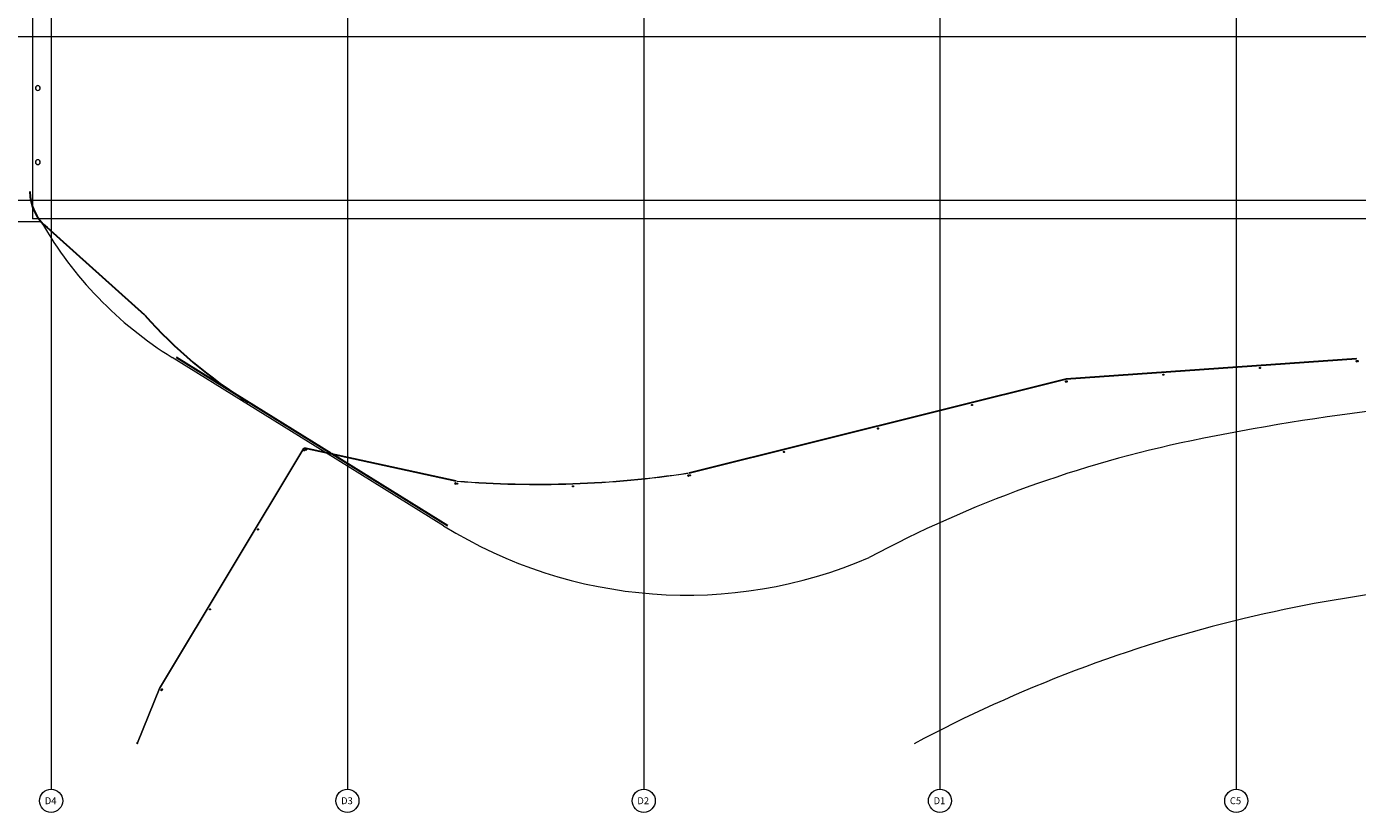
# Model space of a CAD drawing. Units: inches. Extents: x -33250 to -20076, y -6470 to -2209.
# Drawn here: x -28123 to -26398, y -6470 to -5452 of the extents above; entities that cross this region are included whole.
import ezdxf

# ---------------------------------------------------------------- set-up
doc = ezdxf.new("R2010")
doc.units = ezdxf.units.IN
doc.header["$MEASUREMENT"] = 0
doc.linetypes.add('Grid Line 1_2_', pattern=[0.875, 0.5, -0.125, 0.125, -0.125])
for name, color, linetype, lineweight in [('A-DETL', 90, 'Continuous', 9), ('A-FLOR', 192, 'Continuous', 13), ('A-GLAZ-CWMG', 51, 'Continuous', 13), ('A-WALL', 113, 'Continuous', 13), ('A-WALL-PATT', 111, 'Continuous', 13), ('L-SITE', 91, 'Continuous', 9), ('S-GRID', 1, 'Continuous', 9), ('S-GRID-IDEN', 1, 'Continuous', 9)]:
    doc.layers.add(name, color=color, linetype=linetype, lineweight=lineweight)
doc.styles.add('Arial_1', font='arial.ttf', dxfattribs={"height": 9})

# ---------------------------------------------------------------- blocks, each defined once
blk = doc.blocks.new('323900_Site_Manufactured Metal Bollard 6in - 6_ Diameter-8670992-RAMP LEVEL OVERALL')
at = {"layer": 'L-SITE'}
for radius, start, end in [(3.12, 360, 180), (3, 360, 180), (3.12, 180, 360), (3, 180, 0)]:
    blk.add_arc((0, -3), radius, start, end, dxfattribs=at)
blk = doc.blocks.new('Rectangular Mullion - 1 1_2_  2-7154072-RAMP LEVEL OVERALL')
at = {"layer": 'A-GLAZ-CWMG', "color": 55}
for start, end in [(360, 180), (180, 0)]:
    blk.add_arc((0, -0.75), 0.75, start, end, dxfattribs=at)
blk = doc.blocks.new('Rectangular Mullion - MLLN_1 5_8_ Circular-8923919-RAMP LEVEL OVERALL')
at = {"layer": 'A-GLAZ-CWMG'}
blk.add_hatch(color=31, dxfattribs=at).paths.add_polyline_path([(0, -4), (-0.5, -3.8), (-0.7, -3.3), (-0.5, -2.7), (0, -2.5), (0.5, -2.7), (0.8, -3.3), (0.5, -3.8)], flags=0)
at = {"layer": 'A-GLAZ-CWMG', "color": 55}
for start, end in [(0, 180), (180, 360)]:
    blk.add_arc((0, -3.3), 0.75, start, end, dxfattribs=at)
blk = doc.blocks.new('Rectangular Mullion - MLLN_1 5_8_ Circular-8923921-RAMP LEVEL OVERALL')
at = {"layer": 'A-GLAZ-CWMG'}
blk.add_hatch(color=31, dxfattribs=at).paths.add_polyline_path([(-0.7, -4), (-1.3, -3.8), (-1.5, -3.3), (-1.3, -2.7), (-0.7, -2.5), (-0.2, -2.7), (0, -3.3), (-0.2, -3.8)], flags=0)
at = {"layer": 'A-GLAZ-CWMG', "color": 55}
for start, end in [(0, 180), (180, 360)]:
    blk.add_arc((-0.7, -3.3), 0.75, start, end, dxfattribs=at)
blk = doc.blocks.new('Rectangular Mullion - MLLN_1 5_8_ Circular-8923918-RAMP LEVEL OVERALL')
at = {"layer": 'A-GLAZ-CWMG'}
blk.add_hatch(color=31, dxfattribs=at).paths.add_polyline_path([(-0.8, -4), (-0.2, -3.8), (0, -3.3), (-0.2, -2.7), (-0.8, -2.5), (-1.3, -2.7), (-1.5, -3.3), (-1.3, -3.8)], flags=0)
at = {"layer": 'A-GLAZ-CWMG', "color": 55}
for start, end in [(360, 180), (180, 360)]:
    blk.add_arc((-0.8, -3.3), 0.75, start, end, dxfattribs=at)
blk = doc.blocks.new('Rectangular Mullion - MLLN_1 5_8_ Circular-V147-RAMP LEVEL OVERALL')
at = {"layer": 'A-GLAZ-CWMG'}
blk.add_hatch(color=31, dxfattribs=at).paths.add_polyline_path([(-0.7, -4), (-1.3, -3.8), (-1.5, -3.3), (-1.3, -2.7), (-0.7, -2.5), (-0.2, -2.7), (0, -3.3), (-0.2, -3.8)], flags=0)
at = {"layer": 'A-GLAZ-CWMG', "color": 55}
for start, end in [(0, 180), (180, 360)]:
    blk.add_arc((-0.7, -3.3), 0.75, start, end, dxfattribs=at)
blk = doc.blocks.new('Grid - New-2563268-RAMP LEVEL OVERALL')
at = {"layer": 'S-GRID-IDEN'}
blk.add_circle((0, 0), 0.156, dxfattribs=at)

msp = doc.modelspace()

# ---------------------------------------------------------------- hatches: boundary and pattern name
at = {"layer": 'A-WALL', "lineweight": 9}
msp.add_hatch(color=253, dxfattribs=at).paths.add_polyline_path([(-27979.6, -6381.4), (-27979, -6380.2), (-27979.2, -6380.1), (-27979.9, -6381.4)], flags=0)
at = {"layer": 'A-WALL-PATT', "lineweight": 9}
for points in [[(-26649.7, -5899.8), (-26524.5, -5891.1), (-26524.5, -5890.8), (-26649.7, -5899.6)], [(-26524.5, -5891.1), (-26399.3, -5882.3), (-26399.3, -5882.1), (-26524.5, -5890.8)], [(-26898.2, -5939.2), (-26775.6, -5908.6), (-26775.6, -5908.4), (-26898.3, -5938.9)], [(-26775.6, -5908.6), (-26649.7, -5899.8), (-26649.7, -5899.6), (-26775.6, -5908.4)], [(-27020.1, -5969.6), (-26898.2, -5939.2), (-26898.3, -5938.9), (-27020.2, -5969.3)], [(-27142, -6000), (-27020.1, -5969.6), (-27020.2, -5969.3), (-27142.1, -5999.7)], [(-27825.6, -6102), (-27763.4, -5998.4), (-27763.6, -5998.3), (-27825.9, -6101.8)], [(-27566.2, -6040.9), (-27566.2, -6040.6), (-27762.4, -5997.7), (-27762.4, -5998), (-27692.3, -6013.3)], [(-27263.9, -6030.4), (-27142, -6000), (-27142.1, -5999.7), (-27264, -6030.1)], [(-27414.8, -6044.4), (-27389.8, -6043.3), (-27364.8, -6041.7), (-27339.9, -6039.6), (-27315, -6037.1), (-27290.1, -6034.1), (-27265.4, -6030.7), (-27265.4, -6030.4), (-27290.2, -6033.9), (-27315, -6036.9), (-27339.9, -6039.4), (-27364.8, -6041.4), (-27389.8, -6043), (-27414.8, -6044.1)], [(-27464.8, -6045.2), (-27439.8, -6045), (-27414.8, -6044.4), (-27414.8, -6044.1), (-27439.8, -6044.8), (-27464.8, -6044.9), (-27489.8, -6044.6), (-27514.8, -6043.8), (-27539.8, -6042.6), (-27564.7, -6040.9), (-27564.7, -6041.1), (-27539.8, -6042.8), (-27514.8, -6044.1), (-27489.8, -6044.9), (-27486.4, -6044.9)], [(-27887.9, -6205.6), (-27825.6, -6102), (-27825.9, -6101.8), (-27888.1, -6205.4)], [(-27950.5, -6309.8), (-27887.9, -6205.6), (-27888.1, -6205.4), (-27950.7, -6309.7)], [(-27979, -6380.2), (-27950.5, -6309.8), (-27950.7, -6309.7), (-27979.2, -6380.1)]]:
    msp.add_hatch(color=253, dxfattribs=at).paths.add_polyline_path(points, flags=0)

# ---------------------------------------------------------------- linework, layer by layer
at = {"layer": 'A-DETL', "lineweight": 30}
for p, q in [((-27969.5, -5825.7), (-28096.3, -5712.1)), ((-27727.9, -6005.3), (-27928.7, -5880.6)), ((-27577, -6098.9), (-27727.2, -6005.7))]:
    msp.add_line(p, q, dxfattribs=at)
for centre, radius, start, end in [((-28058.5, -5665.6), 60, 180, 230.9131), ((-27519.7, -5428.6), 600, 221.4336, 238.226)]:
    msp.add_arc(centre, radius, start, end, dxfattribs=at)
at = {"layer": 'A-FLOR'}
for p in [(-28115, -5265), (-23483, -5701)]:
    msp.add_line(p, (-28115, -5701), dxfattribs=at)
at = {"layer": 'A-FLOR', "color": 55}
for p, q in [((-28103.5, -5705), (-29187.6, -5705)), ((-27736.1, -6003.5), (-27934.1, -5880.6)), ((-27582.3, -6098.9), (-27735.5, -6003.9))]:
    msp.add_line(p, q, dxfattribs=at)
for centre, radius, start, end in [((-27671.9, -5458.1), 497.3, 209.7742, 238.183), ((-26018.4, -8854.6), 2927, 91.5524, 101.7175), ((-26296.7, -7513.2), 1557.1, 101.7175, 118.1227), ((-27267.1, -5590.9), 597.8, 238.183, 293.3048), ((-26125.1, -7969.4), 1800, 90.0052, 103.4777), ((-26125.1, -7969.4), 1800, 103.4777, 118.082)]:
    msp.add_arc(centre, radius, start, end, dxfattribs=at)
at = {"layer": 'A-WALL', "color": 55}
for p, q in [((-26399.3, -5882.1), (-26775.6, -5908.4)), ((-26775.6, -5908.6), (-26399.3, -5882.3)), ((-26524.5, -5890.8), (-26524.5, -5891.1)), ((-26399.3, -5882.3), (-26399.3, -5882.1)), ((-26775.6, -5908.4), (-27264, -6030.1)), ((-27263.9, -6030.4), (-26775.6, -5908.6)), ((-26649.7, -5899.6), (-26649.7, -5899.8)), ((-26898.3, -5938.9), (-26898.2, -5939.2)), ((-27020.2, -5969.3), (-27020.1, -5969.6)), ((-27763.6, -5998.3), (-27950.7, -6309.7)), ((-27950.5, -6309.8), (-27763.4, -5998.4)), ((-27763.4, -5998.4), (-27763.6, -5998.3)), ((-27566.2, -6040.6), (-27762.4, -5997.7)), ((-27762.4, -5997.7), (-27762.4, -5998)), ((-27762.4, -5998), (-27566.2, -6040.9)), ((-27142.1, -5999.7), (-27142, -6000)), ((-27265.4, -6030.7), (-27265.4, -6030.4)), ((-27264, -6030.1), (-27263.9, -6030.4)), ((-27566.2, -6040.9), (-27566.2, -6040.6)), ((-27564.7, -6040.9), (-27564.7, -6041.1)), ((-27414.8, -6044.1), (-27414.8, -6044.4)), ((-27825.9, -6101.8), (-27825.6, -6102)), ((-27888.1, -6205.4), (-27887.9, -6205.6)), ((-27950.7, -6309.7), (-27979.2, -6380.1)), ((-27979, -6380.2), (-27950.5, -6309.8))]:
    msp.add_line(p, q, dxfattribs=at)
at = {"layer": 'A-WALL', "lineweight": 30}
for p, q in [((-27979.2, -6380.1), (-27979.9, -6381.4)), ((-27979.6, -6381.4), (-27979, -6380.2))]:
    msp.add_line(p, q, dxfattribs=at)
at = {"layer": 'A-WALL', "color": 135, "lineweight": 9}
msp.add_line((-27979.2, -6380.1), (-27979, -6380.2), dxfattribs=at)
at = {"layer": 'A-WALL', "color": 55}
for radius, start, end in [(1322.4, 272, 278.5018), (1322.7, 272, 278.5018), (1322.4, 265.4982, 272), (1322.7, 265.4982, 272)]:
    msp.add_arc((-27460.9, -4722.5), radius, start, end, dxfattribs=at)
at = {"layer": 'S-GRID', "linetype": 'Grid Line 1_2_'}
for p, q in [((-28091, -3519.8), (-28091, -6440.3)), ((-27707, -3519.8), (-27707, -6440.3)), ((-27323, -3519.8), (-27323, -6440.3)), ((-26939, -3519.8), (-26939, -6440.3)), ((-26555, -3519.8), (-26555, -6440.3)), ((-21107.7, -5465), (-33058.4, -5465)), ((-21107.7, -5677), (-33058.4, -5677))]:
    msp.add_line(p, q, dxfattribs=at)

# ---------------------------------------------------------------- block references
at = {"layer": 'A-GLAZ-CWMG', "color": 55, "extrusion": (0, 0, -1)}
for name, p, rotation in [('Rectangular Mullion - 1 1_2_  2-7154072-RAMP LEVEL OVERALL', (26524.3, -5893.4), 356.0000000000002), ('Rectangular Mullion - MLLN_1 5_8_ Circular-8923919-RAMP LEVEL OVERALL', (26524.5, -5890.9), 356.0000000000002), ('Rectangular Mullion - 1 1_2_  2-7154072-RAMP LEVEL OVERALL', (26399.1, -5884.7), 356.0000000000002), ('Rectangular Mullion - 1 1_2_  2-7154072-RAMP LEVEL OVERALL', (26397.7, -5884.6), 357.6362208918292), ('Rectangular Mullion - MLLN_1 5_8_ Circular-V147-RAMP LEVEL OVERALL', (26398.5, -5882.1), 357.6362208918292), ('Rectangular Mullion - 1 1_2_  2-7154072-RAMP LEVEL OVERALL', (26775.7, -5911.1), 346), ('Rectangular Mullion - 1 1_2_  2-7154072-RAMP LEVEL OVERALL', (26774.7, -5910.9), 356.0000000000002), ('Rectangular Mullion - MLLN_1 5_8_ Circular-8923921-RAMP LEVEL OVERALL', (26775.6, -5908.5), 356.0000000000002), ('Rectangular Mullion - 1 1_2_  2-7154072-RAMP LEVEL OVERALL', (26649.5, -5902.2), 356.0000000000002), ('Rectangular Mullion - MLLN_1 5_8_ Circular-8923919-RAMP LEVEL OVERALL', (26649.7, -5899.7), 356.0000000000002), ('Rectangular Mullion - 1 1_2_  2-7154072-RAMP LEVEL OVERALL', (26897.6, -5941.5), 346), ('Rectangular Mullion - MLLN_1 5_8_ Circular-8923919-RAMP LEVEL OVERALL', (26898.2, -5939.1), 346), ('Rectangular Mullion - 1 1_2_  2-7154072-RAMP LEVEL OVERALL', (27019.5, -5971.9), 346), ('Rectangular Mullion - MLLN_1 5_8_ Circular-8923919-RAMP LEVEL OVERALL', (27020.1, -5969.5), 346), ('Rectangular Mullion - 1 1_2_  2-7154072-RAMP LEVEL OVERALL', (27762.9, -6000.3), 12.34185820088157), ('Rectangular Mullion - MLLN_1 5_8_ Circular-8923921-RAMP LEVEL OVERALL', (27763.1, -5997.7), 12.34185820088157), ('Rectangular Mullion - 1 1_2_  2-7154072-RAMP LEVEL OVERALL', (27761.4, -5999.6), 301), ('Rectangular Mullion - 1 1_2_  2-7154072-RAMP LEVEL OVERALL', (27141.4, -6002.3), 346), ('Rectangular Mullion - MLLN_1 5_8_ Circular-8923919-RAMP LEVEL OVERALL', (27142, -5999.8), 346), ('Rectangular Mullion - 1 1_2_  2-7154072-RAMP LEVEL OVERALL', (27265.2, -6033), 354.7329039504632), ('Rectangular Mullion - 1 1_2_  2-7154072-RAMP LEVEL OVERALL', (27263.3, -6032.7), 346), ('Rectangular Mullion - MLLN_1 5_8_ Circular-8923921-RAMP LEVEL OVERALL', (27264.7, -6030.4), 346), ('Rectangular Mullion - 1 1_2_  2-7154072-RAMP LEVEL OVERALL', (27566.7, -6043.2), 12.34185820088157), ('Rectangular Mullion - 1 1_2_  2-7154072-RAMP LEVEL OVERALL', (27564.8, -6043.4), 1.267096049534785), ('Rectangular Mullion - MLLN_1 5_8_ Circular-8923921-RAMP LEVEL OVERALL', (27565.5, -6040.9), 1.267096049534785), ('Rectangular Mullion - 1 1_2_  2-7154072-RAMP LEVEL OVERALL', (27414.7, -6046.8), 357.9999999999995), ('Rectangular Mullion - MLLN_1 5_8_ Circular-8923919-RAMP LEVEL OVERALL', (27414.8, -6044.3), 357.9999999999995), ('Rectangular Mullion - 1 1_2_  2-7154072-RAMP LEVEL OVERALL', (27823.6, -6103.2), 301), ('Rectangular Mullion - MLLN_1 5_8_ Circular-8923919-RAMP LEVEL OVERALL', (27825.7, -6101.9), 301), ('Rectangular Mullion - 1 1_2_  2-7154072-RAMP LEVEL OVERALL', (27885.8, -6206.8), 301), ('Rectangular Mullion - MLLN_1 5_8_ Circular-8923919-RAMP LEVEL OVERALL', (27888, -6205.5), 301), ('Rectangular Mullion - 1 1_2_  2-7154072-RAMP LEVEL OVERALL', (27948.6, -6311.4), 291.9999999999997), ('Rectangular Mullion - 1 1_2_  2-7154072-RAMP LEVEL OVERALL', (27948.1, -6310.4), 301), ('Rectangular Mullion - MLLN_1 5_8_ Circular-8923921-RAMP LEVEL OVERALL', (27950.6, -6309.7), 301)]:
    msp.add_blockref(name, p, dxfattribs=dict(at, rotation=rotation))
at = {"layer": 'A-GLAZ-CWMG', "color": 55}
for p, rotation in [((-26398.5, -5882.1), 3.999999999999768), ((-26775.6, -5908.5), 13.99999999999997), ((-27763.1, -5997.7), 58.99999999999998), ((-27264.7, -6030.4), 5.267096049536804), ((-27565.5, -6040.9), 347.6581417991184), ((-27950.6, -6309.7), 68.00000000000031)]:
    msp.add_blockref('Rectangular Mullion - MLLN_1 5_8_ Circular-8923918-RAMP LEVEL OVERALL', p, dxfattribs=dict(at, rotation=rotation))
at = {"layer": 'L-SITE'}
for p in [(-28108.2, -5528.4), (-28108.2, -5624.4)]:
    msp.add_blockref('323900_Site_Manufactured Metal Bollard 6in - 6_ Diameter-8670992-RAMP LEVEL OVERALL', p, dxfattribs=at)
at = {"layer": 'S-GRID-IDEN', "xscale": 95.99999999999994, "yscale": 95.99999999999994, "zscale": 95.99999999999994, "rotation": 180}
for p in [(-28091, -6455.3), (-27707, -6455.3), (-27323, -6455.3), (-26939, -6455.3), (-26555, -6455.3)]:
    msp.add_blockref('Grid - New-2563268-RAMP LEVEL OVERALL', p, dxfattribs=at)

# ---------------------------------------------------------------- texts
at = {"layer": 'S-GRID-IDEN', "char_height": 9, "width": 19.695, "attachment_point": 1, "style": 'Arial_1'}
for s, insert in [('D4', (-28099.3, -6450.7)), ('D3', (-27715.3, -6450.7)), ('D2', (-27331.3, -6450.7)), ('D1', (-26947.3, -6450.7)), ('C5', (-26563.3, -6450.7))]:
    msp.add_mtext(s, dxfattribs=dict(at, insert=insert))

doc.saveas('drawing.dxf')
